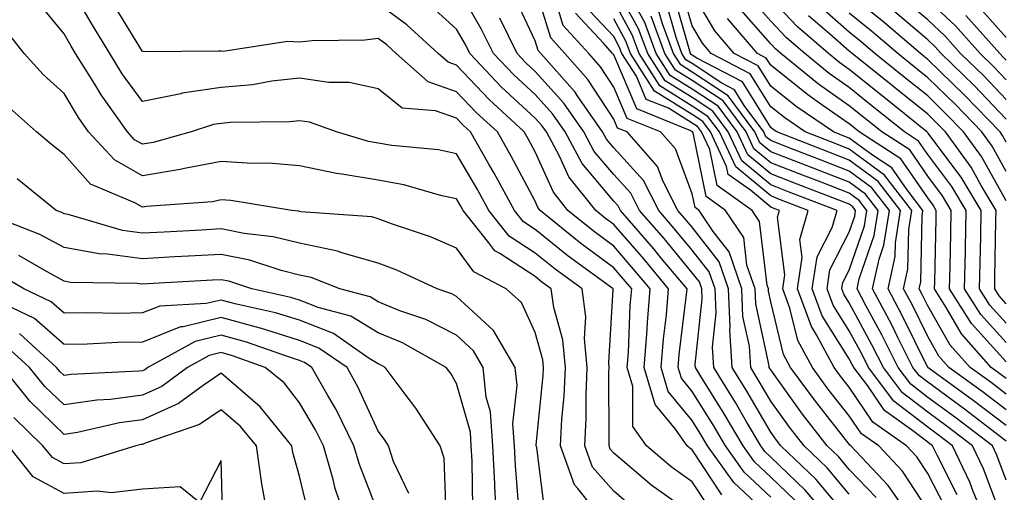
# Model space of a CAD drawing. Units: inches. Extents: x 1016003 to 1018643, y 7229258 to 7231898.
# Drawn here: x 1018262 to 1018388, y 7229986 to 7230046 of the extents above; entities that cross this region are included whole.
import ezdxf

# ---------------------------------------------------------------- set-up
doc = ezdxf.new("R2010")
doc.units = ezdxf.units.IN
doc.header["$MEASUREMENT"] = 0
doc.layers.add('Contour_10167229', color=7, linetype='Continuous', true_color=0xaf4b4e)

msp = doc.modelspace()

# ---------------------------------------------------------------- linework, layer by layer
at = {"layer": 'Contour_10167229'}
for points in [[(1018348.05, 7229983.22, 3032), (1018343.51, 7229986.46, 3032), (1018342.96, 7229986.83, 3032), (1018338.05, 7229991, 3032), (1018337.62, 7229991.49, 3032), (1018337.46, 7229991.92, 3032), (1018337.49, 7229992.48, 3032), (1018337.45, 7230001.32, 3032), (1018337.48, 7230001.92, 3032), (1018337.42, 7230002.55, 3032), (1018337.99, 7230011.86, 3032), (1018337.98, 7230011.92, 3032), (1018332.24, 7230016.11, 3032), (1018328.05, 7230019.48, 3032), (1018326.58, 7230020.45, 3032), (1018325.4, 7230021.92, 3032), (1018322.82, 7230026.69, 3032), (1018322.17, 7230027.8, 3032), (1018319.82, 7230031.92, 3032), (1018318.9, 7230032.77, 3032), (1018318.05, 7230033.67, 3032), (1018315.37, 7230034.6, 3032), (1018311.1, 7230034.97, 3032), (1018308.05, 7230037.44, 3032), (1018304.37, 7230038.24, 3032), (1018301.76, 7230038.21, 3032), (1018298.05, 7230038.76, 3032), (1018294.51, 7230038.38, 3032), (1018292.03, 7230037.94, 3032), (1018288.05, 7230037.58, 3032), (1018283.11, 7230036.86, 3032), (1018282.92, 7230036.79, 3032), (1018278.05, 7230035.8, 3032), (1018275.47, 7230039.34, 3032), (1018273.87, 7230041.92, 3032), (1018271.67, 7230045.54, 3032), (1018268.05, 7230051.77, 3032)], [(1018358.05, 7229985.38, 3028), (1018354.69, 7229988.56, 3028), (1018352.28, 7229991.92, 3028), (1018350.72, 7229994.59, 3028), (1018348.05, 7229998.86, 3028), (1018346.67, 7230000.54, 3028), (1018346.26, 7230001.92, 3028), (1018346.39, 7230003.58, 3028), (1018347.33, 7230011.2, 3028), (1018347.39, 7230011.92, 3028), (1018344.11, 7230015.86, 3028), (1018343.15, 7230017.02, 3028), (1018338.9, 7230021.92, 3028), (1018338.62, 7230022.49, 3028), (1018338.05, 7230023.1, 3028), (1018334.03, 7230027.9, 3028), (1018331.86, 7230031.92, 3028), (1018330.3, 7230034.17, 3028), (1018328.05, 7230036.68, 3028), (1018325.33, 7230039.2, 3028), (1018322.75, 7230041.92, 3028), (1018321.19, 7230045.06, 3028), (1018318.05, 7230050.57, 3028)], [(1018368.05, 7229982.61, 3025), (1018363.79, 7229987.66, 3025), (1018359.35, 7229991.92, 3025), (1018358.78, 7229992.65, 3025), (1018358.05, 7229993.66, 3025), (1018355.01, 7229998.88, 3025), (1018353.16, 7230001.92, 3025), (1018352.84, 7230006.71, 3025), (1018352.88, 7230007.09, 3025), (1018352.66, 7230011.92, 3025), (1018351.5, 7230015.37, 3025), (1018348.05, 7230019.77, 3025), (1018347.07, 7230020.94, 3025), (1018346.23, 7230021.92, 3025), (1018344.36, 7230025.61, 3025), (1018343.65, 7230027.52, 3025), (1018339.75, 7230031.92, 3025), (1018338.54, 7230032.41, 3025), (1018338.05, 7230033.55, 3025), (1018334.75, 7230038.62, 3025), (1018331.82, 7230041.92, 3025), (1018330.03, 7230043.9, 3025), (1018328.05, 7230050.37, 3025)], [(1018381.81, 7229985.68, 3019), (1018379.23, 7229990.74, 3019), (1018378.67, 7229991.92, 3019), (1018378.31, 7229992.18, 3019), (1018378.05, 7229992.38, 3019), (1018375.99, 7229993.98, 3019), (1018372.54, 7229996.41, 3019), (1018370.41, 7229999.56, 3019), (1018368.64, 7230001.92, 3019), (1018368.44, 7230002.31, 3019), (1018368.05, 7230003.03, 3019), (1018364.62, 7230008.49, 3019), (1018363.35, 7230011.92, 3019), (1018363.96, 7230016.01, 3019), (1018365.88, 7230019.75, 3019), (1018366.5, 7230021.92, 3019), (1018360.39, 7230024.26, 3019), (1018358.05, 7230025.17, 3019), (1018354.37, 7230028.24, 3019), (1018352.64, 7230031.92, 3019), (1018350.69, 7230034.56, 3019), (1018348.05, 7230036.3, 3019), (1018344.59, 7230038.46, 3019), (1018342.38, 7230041.92, 3019), (1018341.21, 7230045.08, 3019), (1018338.05, 7230050.82, 3019)], [(1018385.6, 7229981.92, 3018), (1018383.85, 7229986.12, 3018), (1018383.41, 7229987.28, 3018), (1018381.2, 7229991.92, 3018), (1018379.42, 7229993.29, 3018), (1018378.05, 7229994.29, 3018), (1018373.75, 7229997.62, 3018), (1018370.52, 7230001.92, 3018), (1018369.69, 7230003.56, 3018), (1018368.05, 7230006.6, 3018), (1018365.99, 7230009.86, 3018), (1018365.24, 7230011.92, 3018), (1018365.6, 7230014.37, 3018), (1018368.05, 7230019.14, 3018), (1018368.76, 7230021.21, 3018), (1018368.87, 7230021.92, 3018), (1018368.52, 7230022.39, 3018), (1018368.05, 7230022.73, 3018), (1018366.73, 7230023.24, 3018), (1018361.41, 7230025.28, 3018), (1018358.05, 7230026.59, 3018), (1018355.14, 7230029.01, 3018), (1018353.77, 7230031.92, 3018), (1018351.34, 7230035.21, 3018), (1018348.05, 7230037.39, 3018), (1018345.26, 7230039.13, 3018), (1018343.47, 7230041.92, 3018), (1018342.01, 7230045.88, 3018), (1018339.45, 7230050.52, 3018)], [(1018388.05, 7229996.51, 3013), (1018384.98, 7229998.85, 3013), (1018380.75, 7230001.92, 3013), (1018379.48, 7230003.35, 3013), (1018378.05, 7230005.85, 3013), (1018376.05, 7230009.92, 3013), (1018374.98, 7230011.92, 3013), (1018375.53, 7230014.44, 3013), (1018375.64, 7230019.51, 3013), (1018376.01, 7230021.92, 3013), (1018372.55, 7230026.42, 3013), (1018368.05, 7230029.73, 3013), (1018366.48, 7230030.35, 3013), (1018362.44, 7230031.92, 3013), (1018359.84, 7230033.71, 3013), (1018358.05, 7230035.14, 3013), (1018355.45, 7230039.32, 3013), (1018350.45, 7230041.92, 3013), (1018349.35, 7230043.22, 3013), (1018348.05, 7230045.44, 3013), (1018346.6, 7230050.47, 3013)], [(1018366.16, 7229981.92, 3026), (1018362.42, 7229986.29, 3026), (1018358.05, 7229990.48, 3026), (1018357.32, 7229991.19, 3026), (1018356.79, 7229991.92, 3026), (1018354.97, 7229995, 3026), (1018353.56, 7229997.43, 3026), (1018350.8, 7230001.92, 3026), (1018350.64, 7230004.51, 3026), (1018351.11, 7230008.86, 3026), (1018350.96, 7230011.92, 3026), (1018350.23, 7230014.1, 3026), (1018348.05, 7230016.88, 3026), (1018345.76, 7230019.63, 3026), (1018343.79, 7230021.92, 3026), (1018341.86, 7230025.73, 3026), (1018338.05, 7230029.88, 3026), (1018337.12, 7230030.99, 3026), (1018336.61, 7230031.92, 3026), (1018333.42, 7230036.55, 3026), (1018333.13, 7230037, 3026), (1018328.77, 7230041.92, 3026), (1018328.43, 7230042.3, 3026), (1018328.05, 7230043.54, 3026), (1018325.39, 7230049.26, 3026)], [(1018368.05, 7229985.77, 3024), (1018365.24, 7229989.11, 3024), (1018362.3, 7229991.92, 3024), (1018360.44, 7229994.31, 3024), (1018358.05, 7229997.62, 3024), (1018356.47, 7230000.34, 3024), (1018355.5, 7230001.92, 3024), (1018355.33, 7230004.64, 3024), (1018354.52, 7230008.39, 3024), (1018354.36, 7230011.92, 3024), (1018352.77, 7230016.64, 3024), (1018350.72, 7230019.25, 3024), (1018348.92, 7230021.92, 3024), (1018348.41, 7230022.28, 3024), (1018348.05, 7230024.05, 3024), (1018345.91, 7230029.78, 3024), (1018344.02, 7230031.92, 3024), (1018339.76, 7230033.63, 3024), (1018338.05, 7230037.65, 3024), (1018336.36, 7230040.23, 3024), (1018334.88, 7230041.92, 3024), (1018331.63, 7230045.5, 3024), (1018330.38, 7230049.59, 3024)], [(1018380.25, 7229984.12, 3020), (1018378.05, 7229988.41, 3020), (1018376.66, 7229990.53, 3020), (1018375.35, 7229991.92, 3020), (1018371.07, 7229994.94, 3020), (1018368.05, 7229999.41, 3020), (1018366.95, 7230000.82, 3020), (1018366.15, 7230001.92, 3020), (1018363.89, 7230006.08, 3020), (1018363.25, 7230007.12, 3020), (1018361.48, 7230011.92, 3020), (1018362.06, 7230015.93, 3020), (1018361.77, 7230018.2, 3020), (1018362.84, 7230021.92, 3020), (1018359.38, 7230023.25, 3020), (1018358.05, 7230023.77, 3020), (1018353.6, 7230027.47, 3020), (1018351.51, 7230031.92, 3020), (1018350.04, 7230033.91, 3020), (1018348.05, 7230035.22, 3020), (1018343.92, 7230037.79, 3020), (1018341.28, 7230041.92, 3020), (1018340.41, 7230044.28, 3020), (1018338.05, 7230048.57, 3020)], [(1018388.05, 7229994.52, 3014), (1018383.85, 7229997.72, 3014), (1018378.06, 7230001.91, 3014), (1018378.05, 7230001.92, 3014), (1018374.76, 7230008.63, 3014), (1018373.01, 7230011.92, 3014), (1018373.91, 7230016.06, 3014), (1018373.94, 7230017.81, 3014), (1018374.58, 7230021.92, 3014), (1018371.75, 7230025.62, 3014), (1018368.05, 7230028.34, 3014), (1018365.46, 7230029.33, 3014), (1018358.85, 7230031.92, 3014), (1018358.37, 7230032.24, 3014), (1018358.05, 7230032.51, 3014), (1018354.45, 7230038.32, 3014), (1018348.65, 7230041.32, 3014), (1018348.05, 7230041.71, 3014), (1018347.92, 7230041.79, 3014), (1018347.84, 7230041.92, 3014), (1018347.73, 7230042.24, 3014), (1018345.65, 7230049.52, 3014)], [(1018388.05, 7229998.5, 3012), (1018386.12, 7229999.99, 3012), (1018383.44, 7230001.92, 3012), (1018380.9, 7230004.77, 3012), (1018378.05, 7230009.77, 3012), (1018377.35, 7230011.22, 3012), (1018376.97, 7230011.92, 3012), (1018377.16, 7230012.81, 3012), (1018377.33, 7230021.2, 3012), (1018377.43, 7230021.92, 3012), (1018375.43, 7230024.54, 3012), (1018373.49, 7230027.36, 3012), (1018371, 7230028.97, 3012), (1018368.05, 7230031.14, 3012), (1018367.48, 7230031.35, 3012), (1018366.04, 7230031.92, 3012), (1018361.3, 7230035.17, 3012), (1018358.05, 7230037.78, 3012), (1018356.47, 7230040.34, 3012), (1018353.41, 7230041.92, 3012), (1018350.94, 7230044.81, 3012), (1018348.05, 7230049.75, 3012)], [(1018388.05, 7230005.09, 3009), (1018384.8, 7230008.67, 3009), (1018382.75, 7230011.92, 3009), (1018382.84, 7230016.71, 3009), (1018382.85, 7230017.12, 3009), (1018382.95, 7230021.92, 3009), (1018381.12, 7230024.99, 3009), (1018378.05, 7230029.06, 3009), (1018376.88, 7230030.75, 3009), (1018375.08, 7230031.92, 3009), (1018371.19, 7230035.06, 3009), (1018368.05, 7230037.58, 3009), (1018365.5, 7230039.37, 3009), (1018362.39, 7230041.92, 3009), (1018360.06, 7230043.93, 3009), (1018358.05, 7230046.03, 3009), (1018355.3, 7230049.17, 3009)], [(1018388.05, 7230007.55, 3008), (1018385.97, 7230009.84, 3008), (1018384.66, 7230011.92, 3008), (1018384.73, 7230015.24, 3008), (1018384.79, 7230018.66, 3008), (1018384.86, 7230021.92, 3008), (1018382.31, 7230026.18, 3008), (1018378.05, 7230031.83, 3008), (1018378.01, 7230031.88, 3008), (1018377.95, 7230031.92, 3008), (1018372.47, 7230036.34, 3008), (1018368.05, 7230039.9, 3008), (1018366.87, 7230040.74, 3008), (1018365.41, 7230041.92, 3008), (1018361.47, 7230045.34, 3008), (1018358.05, 7230048.91, 3008)], [(1018388.05, 7230030.63, 3004), (1018387.59, 7230031.46, 3004), (1018387.26, 7230031.92, 3004), (1018382.75, 7230036.62, 3004), (1018378.05, 7230041.17, 3004), (1018377.64, 7230041.51, 3004), (1018377.12, 7230041.92, 3004), (1018372.23, 7230046.1, 3004), (1018368.05, 7230049.47, 3004)], [(1018388.05, 7230036.07, 3002), (1018385.19, 7230039.06, 3002), (1018382.23, 7230041.92, 3002), (1018380.26, 7230044.13, 3002), (1018378.05, 7230046.22, 3002), (1018374.97, 7230048.84, 3002)], [(1018388.05, 7230038.57, 3001), (1018386.41, 7230040.28, 3001), (1018384.72, 7230041.92, 3001), (1018381.57, 7230045.44, 3001), (1018378.05, 7230048.78, 3001)], [(1018340.33, 7229984.2, 3033), (1018338.05, 7229986.13, 3033), (1018335.35, 7229989.22, 3033), (1018334.37, 7229991.92, 3033), (1018334.54, 7229995.43, 3033), (1018334.53, 7229998.4, 3033), (1018334.69, 7230001.92, 3033), (1018334.35, 7230005.62, 3033), (1018334.51, 7230008.38, 3033), (1018334.05, 7230011.92, 3033), (1018330.58, 7230014.45, 3033), (1018328.05, 7230016.49, 3033), (1018324.76, 7230018.63, 3033), (1018322.15, 7230021.92, 3033), (1018320.71, 7230024.58, 3033), (1018318.05, 7230029.14, 3033), (1018315.76, 7230029.63, 3033), (1018309.78, 7230030.19, 3033), (1018308.05, 7230030.48, 3033), (1018306.83, 7230030.7, 3033), (1018302.73, 7230031.92, 3033), (1018299.3, 7230033.17, 3033), (1018298.05, 7230033.36, 3033), (1018296.75, 7230033.22, 3033), (1018289.26, 7230033.13, 3033), (1018288.05, 7230033.02, 3033), (1018287.08, 7230032.89, 3033), (1018284.23, 7230031.92, 3033), (1018279.4, 7230030.57, 3033), (1018278.05, 7230030.36, 3033), (1018277.04, 7230030.91, 3033), (1018276.12, 7230031.92, 3033), (1018272.78, 7230036.65, 3033), (1018271.96, 7230038.01, 3033), (1018269.52, 7230041.92, 3033), (1018268.97, 7230042.84, 3033), (1018268.05, 7230044.42, 3033), (1018264.66, 7230048.53, 3033)], [(1018350.2, 7229984.07, 3031), (1018348.05, 7229987.32, 3031), (1018345.36, 7229989.23, 3031), (1018342.25, 7229991.92, 3031), (1018340.51, 7229994.38, 3031), (1018340.49, 7229999.48, 3031), (1018339.77, 7230001.92, 3031), (1018339.92, 7230003.8, 3031), (1018340.17, 7230009.8, 3031), (1018340.35, 7230011.92, 3031), (1018339.31, 7230013.18, 3031), (1018338.05, 7230014.63, 3031), (1018333.86, 7230017.73, 3031), (1018328.7, 7230021.92, 3031), (1018328.41, 7230022.28, 3031), (1018328.05, 7230023.09, 3031), (1018324.99, 7230028.86, 3031), (1018323.25, 7230031.92, 3031), (1018320.54, 7230034.41, 3031), (1018318.05, 7230037.05, 3031), (1018314.44, 7230038.31, 3031), (1018310.36, 7230041.92, 3031), (1018309.16, 7230043.03, 3031), (1018308.05, 7230043.82, 3031), (1018306.37, 7230043.6, 3031), (1018299.67, 7230043.54, 3031), (1018298.05, 7230043.37, 3031), (1018296.5, 7230043.47, 3031), (1018288.3, 7230042.17, 3031), (1018288.05, 7230042.2, 3031), (1018287.74, 7230042.23, 3031), (1018278.28, 7230042.15, 3031), (1018278.05, 7230042.17, 3031), (1018274.34, 7230048.21, 3031)], [(1018351.82, 7229985.69, 3030), (1018348.05, 7229991.42, 3030), (1018347.76, 7229991.63, 3030), (1018347.42, 7229991.92, 3030), (1018345.92, 7229994.05, 3030), (1018343.32, 7229997.19, 3030), (1018341.94, 7230001.92, 3030), (1018342.27, 7230006.14, 3030), (1018342.34, 7230007.63, 3030), (1018342.7, 7230011.92, 3030), (1018340.59, 7230014.46, 3030), (1018338.05, 7230017.38, 3030), (1018335.44, 7230019.31, 3030), (1018332.23, 7230021.92, 3030), (1018330.37, 7230024.24, 3030), (1018328.05, 7230029.39, 3030), (1018327.17, 7230031.04, 3030), (1018326.67, 7230031.92, 3030), (1018322.19, 7230036.06, 3030), (1018318.05, 7230040.44, 3030), (1018316.95, 7230040.82, 3030), (1018315.71, 7230041.92, 3030), (1018311.71, 7230045.58, 3030), (1018308.05, 7230048.23, 3030)], [(1018358.05, 7229982.82, 3029), (1018353.37, 7229987.24, 3029), (1018350.02, 7229991.92, 3029), (1018349.29, 7229993.16, 3029), (1018348.05, 7229995.16, 3029), (1018344.99, 7229998.86, 3029), (1018344.1, 7230001.92, 3029), (1018344.39, 7230005.58, 3029), (1018344.76, 7230008.63, 3029), (1018345.04, 7230011.92, 3029), (1018341.87, 7230015.74, 3029), (1018338.05, 7230020.13, 3029), (1018337.02, 7230020.89, 3029), (1018335.76, 7230021.92, 3029), (1018332.33, 7230026.2, 3029), (1018331.15, 7230028.82, 3029), (1018329.48, 7230031.92, 3029), (1018328.89, 7230032.76, 3029), (1018328.05, 7230033.7, 3029), (1018323.78, 7230037.65, 3029), (1018319.74, 7230041.92, 3029), (1018319.18, 7230043.05, 3029), (1018318.05, 7230045.03, 3029), (1018314.44, 7230048.31, 3029)], [(1018376.48, 7229981.92, 3022), (1018373.02, 7229986.89, 3022), (1018371.66, 7229988.31, 3022), (1018368.25, 7229991.92, 3022), (1018368.13, 7229992, 3022), (1018368.05, 7229992.13, 3022), (1018363.74, 7229997.61, 3022), (1018360.59, 7230001.92, 3022), (1018359.7, 7230003.57, 3022), (1018358.05, 7230010.29, 3022), (1018357.76, 7230011.63, 3022), (1018357.75, 7230011.92, 3022), (1018357.59, 7230012.38, 3022), (1018356.64, 7230020.51, 3022), (1018355.7, 7230021.92, 3022), (1018351.23, 7230025.1, 3022), (1018350.3, 7230029.67, 3022), (1018349.24, 7230031.92, 3022), (1018348.73, 7230032.6, 3022), (1018348.05, 7230033.06, 3022), (1018345.03, 7230034.94, 3022), (1018342.2, 7230036.07, 3022), (1018340.95, 7230039.02, 3022), (1018339.09, 7230041.92, 3022), (1018338.81, 7230042.68, 3022), (1018338.05, 7230044.07, 3022), (1018334.26, 7230048.13, 3022)], [(1018388.05, 7229987.55, 3016), (1018386.85, 7229990.72, 3016), (1018386.28, 7229991.92, 3016), (1018381.62, 7229995.49, 3016), (1018378.05, 7229998.1, 3016), (1018375.9, 7229999.77, 3016), (1018374.28, 7230001.92, 3016), (1018372.2, 7230006.07, 3016), (1018370.18, 7230009.79, 3016), (1018369.06, 7230011.92, 3016), (1018369.33, 7230013.2, 3016), (1018371.23, 7230018.74, 3016), (1018371.73, 7230021.92, 3016), (1018370.13, 7230024, 3016), (1018368.05, 7230025.53, 3016), (1018363.44, 7230027.31, 3016), (1018362.16, 7230027.81, 3016), (1018358.05, 7230029.41, 3016), (1018356.68, 7230030.55, 3016), (1018356.04, 7230031.92, 3016), (1018352.65, 7230036.52, 3016), (1018348.05, 7230039.56, 3016), (1018346.59, 7230040.46, 3016), (1018345.66, 7230041.92, 3016), (1018344.25, 7230045.72, 3016), (1018343.71, 7230047.58, 3016)], [(1018388.05, 7229992.53, 3015), (1018385.5, 7229994.47, 3015), (1018382.73, 7229996.6, 3015), (1018378.05, 7230000.02, 3015), (1018376.98, 7230000.85, 3015), (1018376.17, 7230001.92, 3015), (1018374.25, 7230005.72, 3015), (1018373.46, 7230007.33, 3015), (1018371.03, 7230011.92, 3015), (1018371.86, 7230015.73, 3015), (1018372.46, 7230017.51, 3015), (1018373.16, 7230021.92, 3015), (1018370.94, 7230024.81, 3015), (1018368.05, 7230026.93, 3015), (1018364.46, 7230028.33, 3015), (1018359.85, 7230030.12, 3015), (1018358.05, 7230030.83, 3015), (1018357.45, 7230031.32, 3015), (1018357.17, 7230031.92, 3015), (1018354.69, 7230035.28, 3015), (1018353.43, 7230037.3, 3015), (1018351.84, 7230038.13, 3015), (1018348.05, 7230040.63, 3015), (1018347.26, 7230041.13, 3015), (1018346.75, 7230041.92, 3015), (1018345.99, 7230043.98, 3015), (1018344.68, 7230048.55, 3015)], [(1018388.05, 7230002.63, 3010), (1018383.63, 7230007.5, 3010), (1018380.83, 7230011.92, 3010), (1018380.89, 7230014.76, 3010), (1018380.99, 7230018.98, 3010), (1018381.05, 7230021.92, 3010), (1018379.92, 7230023.8, 3010), (1018378.05, 7230026.29, 3010), (1018375.76, 7230029.63, 3010), (1018372.2, 7230031.92, 3010), (1018369.91, 7230033.78, 3010), (1018368.05, 7230035.26, 3010), (1018364.14, 7230038.01, 3010), (1018359.36, 7230041.92, 3010), (1018358.66, 7230042.53, 3010), (1018358.05, 7230043.16, 3010), (1018353.96, 7230047.83, 3010)], [(1018388.05, 7230023.14, 3006), (1018384.91, 7230028.78, 3006), (1018382.61, 7230031.92, 3006), (1018380.37, 7230034.24, 3006), (1018378.05, 7230036.51, 3006), (1018375.05, 7230038.92, 3006), (1018371.32, 7230041.92, 3006), (1018369.55, 7230043.42, 3006), (1018368.05, 7230044.64, 3006), (1018364.17, 7230048.04, 3006)], [(1018388.05, 7230033.56, 3003), (1018383.96, 7230037.83, 3003), (1018379.74, 7230041.92, 3003), (1018378.94, 7230042.81, 3003), (1018378.05, 7230043.66, 3003), (1018373.59, 7230047.46, 3003)], [(1018388.05, 7230043.94, 2999), (1018384.3, 7230048.17, 2999)], [(1018361.12, 7229984.99, 3027), (1018358.05, 7229987.94, 3027), (1018356, 7229989.87, 3027), (1018354.53, 7229991.92, 3027), (1018352.13, 7229996, 3027), (1018349.11, 7230000.86, 3027), (1018348.46, 7230001.92, 3027), (1018348.43, 7230002.3, 3027), (1018349.33, 7230010.64, 3027), (1018349.27, 7230011.92, 3027), (1018348.96, 7230012.83, 3027), (1018348.05, 7230013.99, 3027), (1018344.46, 7230018.33, 3027), (1018341.34, 7230021.92, 3027), (1018340.24, 7230024.11, 3027), (1018338.05, 7230026.49, 3027), (1018335.57, 7230029.44, 3027), (1018334.23, 7230031.92, 3027), (1018331.71, 7230035.58, 3027), (1018328.05, 7230039.64, 3027), (1018326.87, 7230040.74, 3027), (1018325.76, 7230041.92, 3027), (1018323.54, 7230046.43, 3027)], [(1018371.48, 7229985.35, 3023), (1018368.05, 7229988.93, 3023), (1018366.68, 7229990.55, 3023), (1018365.26, 7229991.92, 3023), (1018362.1, 7229995.97, 3023), (1018358.05, 7230001.59, 3023), (1018357.92, 7230001.79, 3023), (1018357.85, 7230001.92, 3023), (1018357.84, 7230002.13, 3023), (1018356.14, 7230010.01, 3023), (1018356.05, 7230011.92, 3023), (1018355.03, 7230014.94, 3023), (1018354.62, 7230018.49, 3023), (1018352.31, 7230021.92, 3023), (1018349.82, 7230023.69, 3023), (1018348.17, 7230031.8, 3023), (1018348.09, 7230031.96, 3023), (1018348.05, 7230031.98, 3023), (1018347.89, 7230032.08, 3023), (1018340.98, 7230034.85, 3023), (1018338.05, 7230041.74, 3023), (1018337.98, 7230041.85, 3023), (1018337.92, 7230041.92, 3023), (1018336.74, 7230043.23, 3023), (1018333.18, 7230047.05, 3023)], [(1018378.05, 7229983.78, 3021), (1018374.84, 7229988.71, 3021), (1018371.8, 7229991.92, 3021), (1018369.6, 7229993.47, 3021), (1018368.05, 7229995.77, 3021), (1018365.34, 7229999.21, 3021), (1018363.36, 7230001.92, 3021), (1018361.5, 7230005.37, 3021), (1018360.49, 7230009.48, 3021), (1018359.59, 7230011.92, 3021), (1018359.86, 7230013.73, 3021), (1018358.92, 7230021.05, 3021), (1018359.17, 7230021.92, 3021), (1018358.36, 7230022.23, 3021), (1018358.05, 7230022.35, 3021), (1018355.48, 7230024.49, 3021), (1018352.64, 7230026.51, 3021), (1018352.43, 7230027.54, 3021), (1018350.37, 7230031.92, 3021), (1018349.39, 7230033.26, 3021), (1018348.05, 7230034.15, 3021), (1018343.26, 7230037.13, 3021), (1018340.19, 7230041.92, 3021), (1018339.61, 7230043.48, 3021), (1018338.05, 7230046.32, 3021)], [(1018387.65, 7229982.32, 3017), (1018385.13, 7229989, 3017), (1018383.74, 7229991.92, 3017), (1018380.52, 7229994.39, 3017), (1018378.05, 7229996.2, 3017), (1018374.83, 7229998.7, 3017), (1018372.41, 7230001.92, 3017), (1018370.94, 7230004.81, 3017), (1018368.05, 7230010.16, 3017), (1018367.37, 7230011.24, 3017), (1018367.12, 7230011.92, 3017), (1018367.24, 7230012.73, 3017), (1018368.05, 7230014.3, 3017), (1018369.99, 7230019.98, 3017), (1018370.3, 7230021.92, 3017), (1018369.32, 7230023.19, 3017), (1018368.05, 7230024.13, 3017), (1018364.46, 7230025.51, 3017), (1018362.42, 7230026.3, 3017), (1018358.05, 7230027.99, 3017), (1018355.91, 7230029.78, 3017), (1018354.91, 7230031.92, 3017), (1018352, 7230035.87, 3017), (1018348.05, 7230038.47, 3017), (1018345.92, 7230039.79, 3017), (1018344.56, 7230041.92, 3017), (1018342.81, 7230046.68, 3017)], [(1018388.05, 7230000.5, 3011), (1018387.25, 7230001.12, 3011), (1018386.13, 7230001.92, 3011), (1018382.33, 7230006.2, 3011), (1018380.4, 7230009.57, 3011), (1018378.92, 7230011.92, 3011), (1018378.94, 7230012.81, 3011), (1018379.11, 7230020.86, 3011), (1018379.14, 7230021.92, 3011), (1018378.73, 7230022.6, 3011), (1018378.05, 7230023.51, 3011), (1018374.62, 7230028.49, 3011), (1018369.32, 7230031.92, 3011), (1018368.62, 7230032.49, 3011), (1018368.05, 7230032.95, 3011), (1018364.57, 7230035.4, 3011), (1018362.77, 7230036.64, 3011), (1018358.05, 7230040.43, 3011), (1018357.47, 7230041.34, 3011), (1018356.37, 7230041.92, 3011), (1018352.53, 7230046.4, 3011)], [(1018388.05, 7230010.03, 3007), (1018387.15, 7230011.02, 3007), (1018386.58, 7230011.92, 3007), (1018386.6, 7230013.37, 3007), (1018386.73, 7230020.6, 3007), (1018386.76, 7230021.92, 3007), (1018384.85, 7230025.12, 3007), (1018383.56, 7230027.43, 3007), (1018380.3, 7230031.92, 3007), (1018379.19, 7230033.06, 3007), (1018378.05, 7230034.18, 3007), (1018373.76, 7230037.63, 3007), (1018368.42, 7230041.92, 3007), (1018368.22, 7230042.09, 3007), (1018368.05, 7230042.23, 3007), (1018365.54, 7230044.43, 3007), (1018362.87, 7230046.74, 3007)], [(1018388.05, 7230026.89, 3005), (1018386.24, 7230030.11, 3005), (1018384.93, 7230031.92, 3005), (1018381.57, 7230035.44, 3005), (1018378.05, 7230038.83, 3005), (1018376.34, 7230040.21, 3005), (1018374.22, 7230041.92, 3005), (1018370.89, 7230044.76, 3005), (1018368.05, 7230047.06, 3005)], [(1018388.05, 7230041.07, 3000), (1018387.63, 7230041.5, 3000), (1018387.21, 7230041.92, 3000), (1018382.88, 7230046.75, 3000)], [(1018337.13, 7229981.92, 3034), (1018333.5, 7229986.47, 3034), (1018333.08, 7229986.95, 3034), (1018331.27, 7229991.92, 3034), (1018331.44, 7229995.31, 3034), (1018331.73, 7229998.24, 3034), (1018331.91, 7230001.92, 3034), (1018331.58, 7230005.45, 3034), (1018330.42, 7230009.55, 3034), (1018330.11, 7230011.92, 3034), (1018328.92, 7230012.79, 3034), (1018328.05, 7230013.49, 3034), (1018323.53, 7230016.44, 3034), (1018322.9, 7230016.77, 3034), (1018322.16, 7230017.81, 3034), (1018318.89, 7230021.92, 3034), (1018318.6, 7230022.47, 3034), (1018318.05, 7230023.4, 3034), (1018316.17, 7230023.8, 3034), (1018311.32, 7230025.19, 3034), (1018308.05, 7230025.76, 3034), (1018303.41, 7230026.56, 3034), (1018302.74, 7230026.61, 3034), (1018298.05, 7230027.61, 3034), (1018294.07, 7230027.94, 3034), (1018292.06, 7230027.91, 3034), (1018288.05, 7230028.18, 3034), (1018283.4, 7230027.27, 3034), (1018282.85, 7230027.12, 3034), (1018278.05, 7230026.35, 3034), (1018274.49, 7230028.36, 3034), (1018271.18, 7230031.92, 3034), (1018269.89, 7230033.76, 3034), (1018268.05, 7230036.82, 3034), (1018265.37, 7230039.24, 3034), (1018262.95, 7230041.92, 3034), (1018260.81, 7230044.68, 3034)], [(1018329.32, 7229983.19, 3035), (1018328.25, 7229991.72, 3035), (1018328.18, 7229991.92, 3035), (1018328.18, 7229992.05, 3035), (1018329.07, 7230000.9, 3035), (1018329.11, 7230001.92, 3035), (1018329.03, 7230002.9, 3035), (1018328.05, 7230006.37, 3035), (1018326.3, 7230010.17, 3035), (1018324.34, 7230011.92, 3035), (1018320.22, 7230014.09, 3035), (1018318.05, 7230017.13, 3035), (1018314.7, 7230018.57, 3035), (1018309.74, 7230020.23, 3035), (1018308.05, 7230020.87, 3035), (1018307.23, 7230021.1, 3035), (1018298.21, 7230021.76, 3035), (1018298.05, 7230021.79, 3035), (1018297.95, 7230021.82, 3035), (1018297.04, 7230021.92, 3035), (1018289.3, 7230023.17, 3035), (1018288.05, 7230023.26, 3035), (1018286.94, 7230023.03, 3035), (1018278.56, 7230022.43, 3035), (1018278.05, 7230022.35, 3035), (1018277.07, 7230022.9, 3035), (1018271.42, 7230025.29, 3035), (1018268.05, 7230029.04, 3035), (1018266.46, 7230030.33, 3035), (1018264.55, 7230031.92, 3035), (1018261.12, 7230034.99, 3035)], [(1018325.99, 7229983.98, 3036), (1018325.54, 7229989.41, 3036), (1018325.41, 7229991.92, 3036), (1018325.22, 7229994.75, 3036), (1018325.76, 7229999.63, 3036), (1018325.52, 7230001.92, 3036), (1018322.76, 7230006.63, 3036), (1018318.05, 7230010.96, 3036), (1018317.42, 7230011.29, 3036), (1018315.57, 7230011.92, 3036), (1018310.45, 7230014.32, 3036), (1018308.05, 7230015.22, 3036), (1018303.44, 7230016.53, 3036), (1018302.88, 7230016.75, 3036), (1018298.05, 7230017.74, 3036), (1018294.7, 7230018.57, 3036), (1018291, 7230018.97, 3036), (1018288.05, 7230019.56, 3036), (1018285.55, 7230019.42, 3036), (1018280.8, 7230019.17, 3036), (1018278.05, 7230019.01, 3036), (1018275.49, 7230019.36, 3036), (1018268.57, 7230021.4, 3036), (1018268.05, 7230021.49, 3036), (1018267.78, 7230021.65, 3036), (1018267.06, 7230021.92, 3036), (1018262.07, 7230025.94, 3036)], [(1018323.17, 7229981.92, 3037), (1018322.91, 7229986.78, 3037), (1018322.9, 7229987.07, 3037), (1018322.67, 7229991.92, 3037), (1018322.37, 7229996.24, 3037), (1018321.83, 7229998.14, 3037), (1018321.43, 7230001.92, 3037), (1018320.18, 7230004.05, 3037), (1018318.05, 7230006.01, 3037), (1018314.14, 7230008.01, 3037), (1018310.82, 7230009.15, 3037), (1018308.05, 7230010.28, 3037), (1018307.03, 7230010.9, 3037), (1018303.16, 7230011.92, 3037), (1018299.51, 7230013.38, 3037), (1018298.05, 7230013.68, 3037), (1018295.71, 7230014.26, 3037), (1018291.72, 7230015.59, 3037), (1018288.05, 7230016.32, 3037), (1018283.88, 7230016.09, 3037), (1018282.12, 7230015.99, 3037), (1018278.05, 7230015.76, 3037), (1018273.6, 7230016.37, 3037), (1018272.52, 7230016.39, 3037), (1018268.05, 7230017.2, 3037), (1018264.98, 7230018.85, 3037), (1018258.64, 7230021.33, 3037)], [(1018320.13, 7229984, 3038), (1018320.01, 7229989.96, 3038), (1018319.92, 7229991.92, 3038), (1018319.8, 7229993.67, 3038), (1018318.05, 7229999.89, 3038), (1018317.29, 7230001.16, 3038), (1018316.7, 7230001.92, 3038), (1018311.17, 7230005.05, 3038), (1018308.05, 7230006.32, 3038), (1018304.57, 7230008.44, 3038), (1018300.43, 7230009.54, 3038), (1018298.05, 7230010.47, 3038), (1018296.95, 7230010.82, 3038), (1018291.96, 7230011.92, 3038), (1018289.03, 7230012.9, 3038), (1018288.05, 7230013.09, 3038), (1018286.94, 7230013.03, 3038), (1018278.67, 7230012.55, 3038), (1018278.05, 7230012.51, 3038), (1018277.37, 7230012.6, 3038), (1018268.89, 7230012.76, 3038), (1018268.05, 7230012.92, 3038), (1018265.89, 7230014.08, 3038), (1018262.3, 7230016.17, 3038)], [(1018316.7, 7229983.27, 3039), (1018316.47, 7229990.34, 3039), (1018315.95, 7229991.92, 3039), (1018312.87, 7229996.74, 3039), (1018311.64, 7229998.33, 3039), (1018308.93, 7230001.92, 3039), (1018308.37, 7230002.24, 3039), (1018308.05, 7230002.37, 3039), (1018306.91, 7230003.06, 3039), (1018302.36, 7230006.23, 3039), (1018298.05, 7230007.92, 3039), (1018294.99, 7230008.86, 3039), (1018290, 7230009.97, 3039), (1018288.05, 7230010.49, 3039), (1018286.17, 7230010.05, 3039), (1018280.23, 7230009.74, 3039), (1018278.05, 7230008.86, 3039), (1018274.94, 7230008.81, 3039), (1018271.08, 7230008.89, 3039), (1018268.05, 7230008.83, 3039), (1018266.42, 7230010.29, 3039), (1018262.94, 7230011.92, 3039), (1018259.86, 7230013.73, 3039)], [(1018311.98, 7229985.85, 3040), (1018310.02, 7229989.95, 3040), (1018309.38, 7229991.92, 3040), (1018308.86, 7229992.73, 3040), (1018308.05, 7229993.78, 3040), (1018305.51, 7229999.38, 3040), (1018304.09, 7230001.92, 3040), (1018300.52, 7230004.39, 3040), (1018298.05, 7230005.37, 3040), (1018293.06, 7230006.91, 3040), (1018293.04, 7230006.91, 3040), (1018288.05, 7230008.27, 3040), (1018283.24, 7230007.11, 3040), (1018282.88, 7230007.09, 3040), (1018278.05, 7230005.14, 3040), (1018274.88, 7230005.09, 3040), (1018271.01, 7230004.88, 3040), (1018268.05, 7230004.82, 3040), (1018264.29, 7230008.16, 3040), (1018259.6, 7230010.37, 3040)], [(1018308.05, 7229983.38, 3041), (1018305.66, 7229989.53, 3041), (1018304.96, 7229991.92, 3041), (1018302.69, 7229996.56, 3041), (1018301.64, 7229998.33, 3041), (1018299.61, 7230001.92, 3041), (1018298.69, 7230002.56, 3041), (1018298.05, 7230002.81, 3041), (1018296.76, 7230003.21, 3041), (1018291.28, 7230005.15, 3041), (1018288.05, 7230006.03, 3041), (1018284.74, 7230005.23, 3041), (1018278.72, 7230001.92, 3041), (1018278.34, 7230001.63, 3041), (1018278.05, 7230001.5, 3041), (1018277.57, 7230001.44, 3041), (1018268.96, 7230001.01, 3041), (1018268.05, 7230000.88, 3041), (1018267.52, 7230001.39, 3041), (1018267.1, 7230001.92, 3041), (1018262.37, 7230006.24, 3041)], [(1018304.13, 7229981.92, 3042), (1018302.6, 7229986.47, 3042), (1018302.33, 7229987.64, 3042), (1018301.1, 7229991.92, 3042), (1018300.09, 7229993.96, 3042), (1018298.05, 7229997.39, 3042), (1018296.07, 7229999.94, 3042), (1018293.68, 7230001.92, 3042), (1018289.52, 7230003.39, 3042), (1018288.05, 7230003.8, 3042), (1018286.54, 7230003.43, 3042), (1018283.79, 7230001.92, 3042), (1018280.49, 7229999.48, 3042), (1018278.05, 7229998.37, 3042), (1018273.98, 7229997.85, 3042), (1018272.21, 7229997.76, 3042), (1018268.05, 7229997.13, 3042), (1018265.62, 7229999.49, 3042), (1018263.67, 7230001.92, 3042), (1018260.73, 7230004.6, 3042)], [(1018299.21, 7229983.08, 3043), (1018298.05, 7229988.08, 3043), (1018297.2, 7229991.07, 3043), (1018297.08, 7229991.92, 3043), (1018293.03, 7229996.9, 3043), (1018288.05, 7230001.18, 3043), (1018285.76, 7229999.63, 3043), (1018282.64, 7229997.33, 3043), (1018278.05, 7229995.23, 3043), (1018275.11, 7229994.86, 3043), (1018269.77, 7229993.64, 3043), (1018268.05, 7229993.38, 3043), (1018263.72, 7229997.59, 3043), (1018260.24, 7230001.92, 3043)], [(1018294.19, 7229981.92, 3044), (1018293.34, 7229986.63, 3044), (1018293.22, 7229987.09, 3044), (1018292.54, 7229991.92, 3044), (1018290.53, 7229994.4, 3044), (1018288.05, 7229996.53, 3044), (1018285.31, 7229994.66, 3044), (1018278.38, 7229992.25, 3044), (1018278.05, 7229992.1, 3044), (1018277.89, 7229992.08, 3044), (1018277.2, 7229991.92, 3044), (1018270.2, 7229989.77, 3044), (1018268.05, 7229989.62, 3044), (1018266.56, 7229990.43, 3044), (1018265.36, 7229991.92, 3044), (1018261.65, 7229995.52, 3044)], [(1018288.27, 7229982.14, 3045), (1018288.05, 7229990.04, 3045), (1018285.28, 7229984.69, 3045), (1018282.83, 7229986.7, 3045), (1018278.05, 7229986.39, 3045), (1018274.04, 7229985.93, 3045), (1018272.28, 7229986.15, 3045), (1018268.05, 7229985.84, 3045), (1018264.11, 7229987.98, 3045), (1018260.96, 7229991.92, 3045)]]:
    msp.add_polyline3d(points, dxfattribs=at)

doc.saveas('drawing.dxf')
